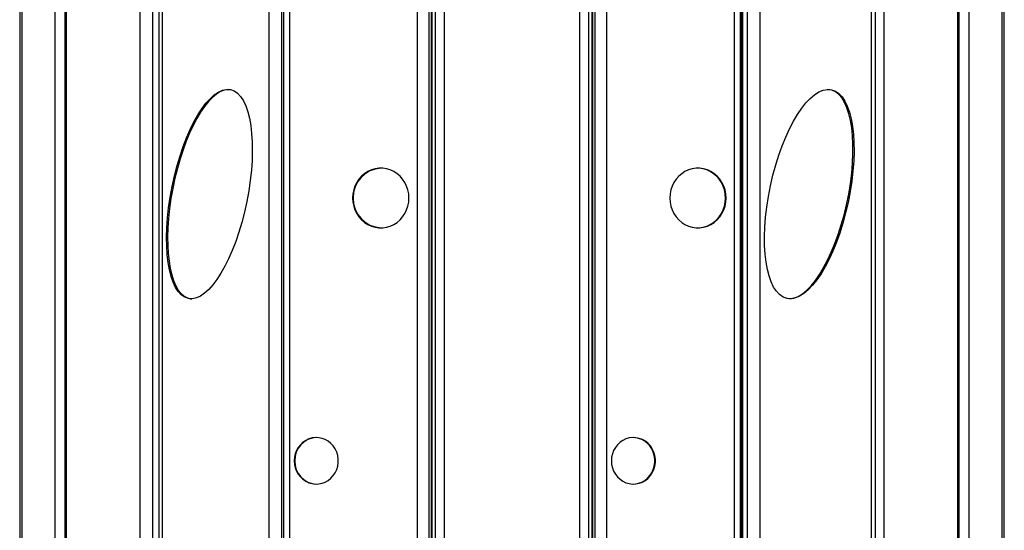
# Model space of a CAD drawing. Units: millimetres. Extents: x 2343 to 6093, y 581 to 5561.
# Drawn here: x 3939 to 4498, y 3347 to 3637 of the extents above; entities that cross this region are included whole.
import ezdxf

# ---------------------------------------------------------------- set-up
doc = ezdxf.new("R2010")
doc.units = ezdxf.units.MM
doc.header["$LTSCALE"] = 20

msp = doc.modelspace()

# ---------------------------------------------------------------- linework, layer by layer
at = {"color": 7, "linetype": 'Continuous', "lineweight": 25}
for p, q in [((3938.71, 4042.78), (3938.71, 2098.78)), ((3939.85, 4042.78), (3939.85, 2098.78)), ((3940, 4042.78), (3940, 2098.78)), ((3958.9, 2098.78), (3958.9, 4042.78)), ((3964.27, 4042.78), (3964.27, 2098.78)), ((3965.09, 4042.78), (3965.09, 2098.78)), ((4007.2, 2098.78), (4007.2, 4042.78)), ((4014.12, 4042.78), (4014.12, 2098.78)), ((4017.69, 4042.78), (4017.69, 2098.78)), ((4019.62, 4042.78), (4019.62, 2098.78)), ((4080.51, 2098.78), (4080.51, 4042.78)), ((4087.52, 4042.78), (4087.52, 2098.78)), ((4088.56, 4042.78), (4088.56, 2098.78)), ((4091.94, 4042.78), (4091.94, 2098.78)), ((4164.77, 2098.78), (4164.77, 4042.78)), ((4171.12, 4042.78), (4171.12, 2098.78)), ((4172.75, 2098.78), (4172.75, 4042.78)), ((4173.02, 2098.78), (4173.02, 4042.78)), ((4174.96, 2098.78), (4174.96, 4042.78)), ((4179.96, 4042.78), (4179.96, 2098.78)), ((4256.96, 2098.78), (4256.96, 4042.78)), ((4261.96, 4042.78), (4261.96, 2098.78)), ((4263.9, 4042.78), (4263.9, 2098.78)), ((4264.17, 4042.78), (4264.17, 2098.78)), ((4265.8, 2098.78), (4265.8, 4042.78)), ((4272.15, 4042.78), (4272.15, 2098.78)), ((4344.98, 2098.78), (4344.98, 4042.78)), ((4348.35, 2098.78), (4348.35, 4042.78)), ((4348.63, 4042.78), (4348.63, 2098.78)), ((4349.5, 4042.78), (4349.5, 2098.78)), ((4352.33, 2098.78), (4352.33, 4042.78)), ((4359.28, 4042.78), (4359.28, 2098.78)), ((4422.83, 2098.78), (4422.83, 4042.78)), ((4425.01, 2098.78), (4425.01, 4042.78)), ((4429.72, 4042.78), (4429.72, 2098.78)), ((4471.83, 2098.78), (4471.83, 4042.78)), ((4472.64, 2098.78), (4472.64, 4042.78)), ((4478.02, 4042.78), (4478.02, 2098.78)), ((4496.92, 2098.78), (4496.92, 4042.78)), ((4497.07, 2098.78), (4497.07, 4042.78)), ((4498.21, 2098.78), (4498.21, 4042.78))]:
    msp.add_line(p, q, dxfattribs=at)
at = {"color": 7, "linetype": 'Continuous', "lineweight": 25, "flags": 128}
for points in [[(4127.92, 3535.65), (4128.07, 3533.35), (4128.51, 3531.09), (4129.24, 3528.91), (4130.25, 3526.86), (4131.51, 3524.98), (4133, 3523.29), (4134.69, 3521.83), (4136.55, 3520.64), (4138.56, 3519.72), (4140.66, 3519.09), (4142.82, 3518.78), (4145, 3518.78), (4147.17, 3519.09), (4149.27, 3519.72), (4151.27, 3520.64), (4153.13, 3521.83), (4154.83, 3523.29), (4156.32, 3524.98), (4157.58, 3526.86), (4158.58, 3528.91), (4159.31, 3531.09), (4159.76, 3533.35), (4159.9, 3535.65), (4159.76, 3537.95), (4159.31, 3540.21), (4158.58, 3542.38), (4157.58, 3544.43), (4156.32, 3546.32), (4154.83, 3548.01), (4153.13, 3549.46), (4151.27, 3550.66), (4149.27, 3551.58), (4147.17, 3552.2), (4145, 3552.52), (4142.82, 3552.52), (4140.66, 3552.2), (4138.56, 3551.58), (4136.55, 3550.66), (4134.69, 3549.46), (4133, 3548.01), (4131.51, 3546.32), (4130.25, 3544.43), (4129.24, 3542.38), (4128.51, 3540.21), (4128.07, 3537.95), (4127.92, 3535.65)], [(4308.13, 3535.65), (4308.28, 3533.35), (4308.72, 3531.09), (4309.45, 3528.91), (4310.46, 3526.86), (4311.71, 3524.98), (4313.2, 3523.29), (4314.9, 3521.83), (4316.76, 3520.64), (4318.76, 3519.72), (4320.87, 3519.09), (4323.03, 3518.78), (4325.21, 3518.78), (4327.37, 3519.09), (4329.48, 3519.72), (4331.48, 3520.64), (4333.34, 3521.83), (4335.04, 3523.29), (4336.53, 3524.98), (4337.78, 3526.86), (4338.79, 3528.91), (4339.52, 3531.09), (4339.96, 3533.35), (4340.11, 3535.65), (4339.96, 3537.95), (4339.52, 3540.21), (4338.79, 3542.38), (4337.78, 3544.43), (4336.53, 3546.32), (4335.04, 3548.01), (4333.34, 3549.46), (4331.48, 3550.66), (4329.48, 3551.58), (4327.37, 3552.2), (4325.21, 3552.52), (4323.03, 3552.52), (4320.87, 3552.2), (4318.76, 3551.58), (4316.76, 3550.66), (4314.9, 3549.46), (4313.2, 3548.01), (4311.71, 3546.32), (4310.46, 3544.43), (4309.45, 3542.38), (4308.72, 3540.21), (4308.28, 3537.95), (4308.13, 3535.65)], [(4323.96, 3518.74), (4324.89, 3518.78), (4327.05, 3519.09), (4329.15, 3519.72), (4331.15, 3520.64), (4333.02, 3521.83), (4334.71, 3523.29), (4336.2, 3524.98), (4337.46, 3526.86), (4338.46, 3528.91), (4339.19, 3531.09), (4339.64, 3533.35), (4339.79, 3535.65), (4339.64, 3537.95), (4339.19, 3540.21), (4338.46, 3542.38), (4337.46, 3544.43), (4336.2, 3546.32), (4334.71, 3548.01), (4333.02, 3549.46), (4331.15, 3550.66), (4329.15, 3551.58), (4327.05, 3552.2), (4324.89, 3552.52), (4323.96, 3552.56)], [(4094.72, 3386.35), (4094.86, 3384.33), (4095.3, 3382.36), (4096.02, 3380.48), (4096.99, 3378.74), (4098.21, 3377.18), (4099.64, 3375.83), (4101.25, 3374.73), (4103, 3373.9), (4104.85, 3373.37), (4106.75, 3373.13), (4108.66, 3373.21), (4110.54, 3373.6), (4112.34, 3374.28), (4114.03, 3375.25), (4115.55, 3376.48), (4116.88, 3377.94), (4117.98, 3379.59), (4118.83, 3381.41), (4119.41, 3383.34), (4119.7, 3385.34), (4119.7, 3387.36), (4119.41, 3389.36), (4118.83, 3391.3), (4117.98, 3393.11), (4116.88, 3394.77), (4115.55, 3396.23), (4114.03, 3397.45), (4112.34, 3398.42), (4110.54, 3399.1), (4108.66, 3399.49), (4106.75, 3399.57), (4104.85, 3399.34), (4103, 3398.8), (4101.25, 3397.97), (4099.64, 3396.87), (4098.21, 3395.52), (4096.99, 3393.96), (4096.02, 3392.22), (4095.3, 3390.34), (4094.86, 3388.37), (4094.72, 3386.35)], [(4274.93, 3386.35), (4275.07, 3384.33), (4275.51, 3382.36), (4276.22, 3380.48), (4277.2, 3378.74), (4278.42, 3377.18), (4279.85, 3375.83), (4281.46, 3374.73), (4283.21, 3373.9), (4285.05, 3373.37), (4286.96, 3373.13), (4288.87, 3373.21), (4290.75, 3373.6), (4292.55, 3374.28), (4294.24, 3375.25), (4295.76, 3376.48), (4297.09, 3377.94), (4298.19, 3379.59), (4299.04, 3381.41), (4299.62, 3383.34), (4299.91, 3385.34), (4299.91, 3387.36), (4299.62, 3389.36), (4299.04, 3391.3), (4298.19, 3393.11), (4297.09, 3394.77), (4295.76, 3396.23), (4294.24, 3397.45), (4292.55, 3398.42), (4290.75, 3399.1), (4288.87, 3399.49), (4286.96, 3399.57), (4285.05, 3399.34), (4283.21, 3398.8), (4281.46, 3397.97), (4279.85, 3396.87), (4278.42, 3395.52), (4277.2, 3393.96), (4276.22, 3392.22), (4275.51, 3390.34), (4275.07, 3388.37), (4274.93, 3386.35)], [(4287.27, 3373.13), (4288.55, 3373.21), (4290.43, 3373.6), (4292.23, 3374.28), (4293.91, 3375.25), (4295.43, 3376.48), (4296.76, 3377.94), (4297.86, 3379.59), (4298.71, 3381.41), (4299.29, 3383.34), (4299.58, 3385.34), (4299.58, 3387.36), (4299.29, 3389.36), (4298.71, 3391.3), (4297.86, 3393.11), (4296.76, 3394.77), (4295.43, 3396.23), (4293.91, 3397.45), (4292.23, 3398.42), (4290.43, 3399.1), (4288.55, 3399.49), (4287.27, 3399.58)]]:
    msp.add_lwpolyline(points, dxfattribs=at)
at = {"color": 7, "linetype": 'Continuous', "lineweight": 25}
for centre, radius, start, end in [((4144.69, 3536.11), 16.46, 92.1589, 181.6117), ((4144.69, 3535.19), 16.46, 178.3883, 267.8411), ((4107.94, 3386.69), 12.9, 92.4357, 181.4965), ((4107.86, 3385.94), 12.83, 178.1835, 267.8842)]:
    msp.add_arc(centre, radius, start, end, dxfattribs=at)
for centre, major_axis, ratio in [((4046.53, 3537.89), (11.95, 59.32), 0.357897), ((4387.37, 3537.89), (12.63, 59.29), 0.372254)]:
    msp.add_ellipse(centre, major_axis=major_axis, ratio=ratio, dxfattribs=at)
for centre, major_axis, ratio, start_param, end_param in [((4047.15, 3537.89), (11.95, 59.32), 0.357897, 0.085873, 3.091206), ((4386.8, 3537.89), (12.63, 59.29), 0.372254, 3.233024, 6.350067), ((4047.15, 3537.89), (11.95, 59.32), 0.357897, 3.091206, 3.199683)]:
    msp.add_ellipse(centre, major_axis=major_axis, ratio=ratio, start_param=start_param, end_param=end_param, dxfattribs=at)

doc.saveas('drawing.dxf')
